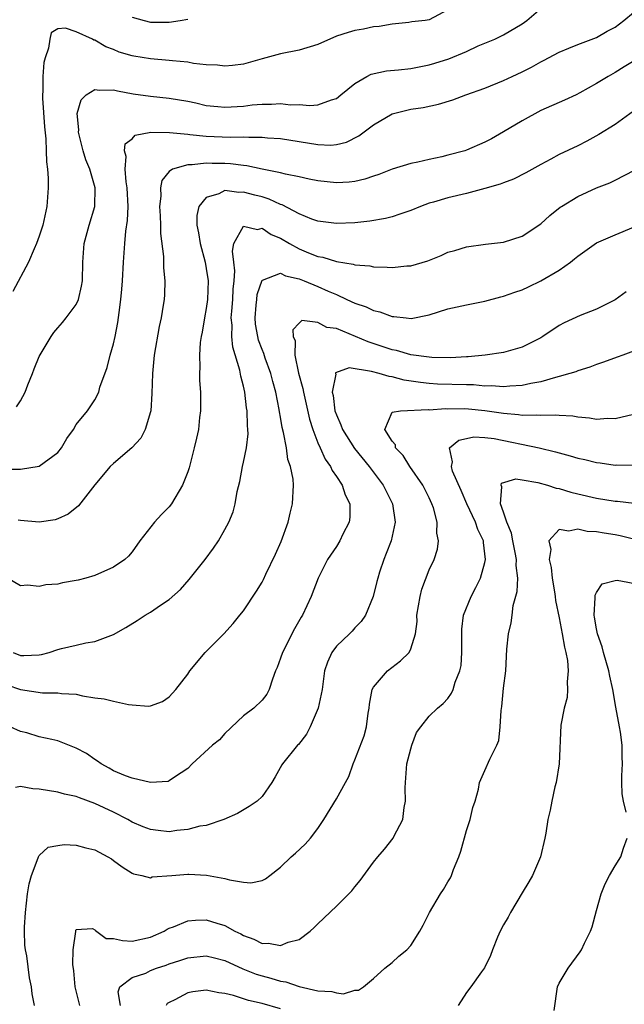
# Model space of a CAD drawing. Units: inches. Extents: x 2538000 to 2541000, y 1545000 to 1548000.
# Drawn here: x 2538469 to 2538534, y 1546389 to 1546495 of the extents above; entities that cross this region are included whole.
import ezdxf

# ---------------------------------------------------------------- set-up
doc = ezdxf.new("R2010")
doc.units = ezdxf.units.IN
doc.header["$MEASUREMENT"] = 0
doc.layers.add('LD25381545_2ft', color=84, linetype='Continuous')

msp = doc.modelspace()

# ---------------------------------------------------------------- linework, layer by layer
at = {"layer": 'LD25381545_2ft'}
for points, elevation in [([(2538467.27, 1546446.73), (2538469, 1546446.72), (2538471, 1546447.06), (2538473, 1546448.52), (2538473.39, 1546449), (2538473.98, 1546450.02), (2538474.69, 1546451), (2538475, 1546451.53), (2538476.19, 1546453), (2538477, 1546454.2), (2538477.42, 1546455), (2538477.55, 1546455.55), (2538478.33, 1546457.67), (2538478.66, 1546459), (2538479, 1546460.21), (2538479.18, 1546461), (2538479.48, 1546462.52), (2538479.6, 1546463.6), (2538479.81, 1546465), (2538479.91, 1546466.09), (2538479.97, 1546467), (2538480.07, 1546469), (2538480.22, 1546471), (2538480.34, 1546472.34), (2538480.51, 1546473.49), (2538480.57, 1546475), (2538480.48, 1546477), (2538480.37, 1546477.63), (2538480.26, 1546479), (2538480.38, 1546480.38), (2538480.2, 1546481), (2538480.27, 1546481.73), (2538481, 1546482.29), (2538481.34, 1546482.66), (2538483.02, 1546482.98), (2538485.04, 1546482.96), (2538487, 1546482.77), (2538487.24, 1546482.76), (2538489, 1546482.58), (2538491.55, 1546482.45), (2538493, 1546482.48), (2538493.56, 1546482.44), (2538495, 1546482.46), (2538495.6, 1546482.4), (2538497, 1546482.32), (2538499, 1546482), (2538501, 1546481.66), (2538502.39, 1546481.61), (2538503, 1546481.65), (2538504.08, 1546481.92), (2538505.41, 1546482.59), (2538507, 1546483.79), (2538509, 1546484.97), (2538511, 1546485.46), (2538512.35, 1546485.65), (2538514, 1546486), (2538515.53, 1546486.48), (2538516.93, 1546487), (2538519, 1546487.72), (2538521, 1546488.54), (2538521.94, 1546489), (2538523, 1546489.47), (2538524.02, 1546489.98), (2538525, 1546490.55), (2538525.3, 1546490.7), (2538527, 1546491.61), (2538528.02, 1546492.02), (2538529, 1546492.44), (2538531, 1546493.2), (2538532.15, 1546493.85), (2538533, 1546494.3), (2538533.94, 1546495), (2538535, 1546495.86)], 8004), ([(2538515, 1546496.16), (2538513, 1546495.07), (2538512.57, 1546495), (2538511.14, 1546494.86), (2538510.81, 1546494.81), (2538509, 1546494.63), (2538507.62, 1546494.38), (2538507, 1546494.33), (2538505.92, 1546494.08), (2538505, 1546493.95), (2538504.27, 1546493.73), (2538503, 1546493.31), (2538501, 1546492.44), (2538499, 1546491.82), (2538497, 1546491.44), (2538495, 1546490.9), (2538493, 1546490.33), (2538491.83, 1546490.17), (2538491, 1546490.08), (2538490.21, 1546490.21), (2538489, 1546490.24), (2538487.62, 1546490.38), (2538487, 1546490.52), (2538485.34, 1546490.66), (2538485, 1546490.71), (2538483, 1546490.88), (2538481.18, 1546491.18), (2538481, 1546491.21), (2538479.62, 1546491.62), (2538479, 1546491.89), (2538478.17, 1546492.17), (2538477, 1546492.88), (2538476.9, 1546492.9), (2538476.73, 1546493), (2538475, 1546493.81), (2538473.83, 1546494.17), (2538473, 1546494.1), (2538472.3, 1546493.7), (2538472.15, 1546493), (2538472.02, 1546492.02), (2538471.64, 1546491), (2538471.5, 1546490.5), (2538471.4, 1546489), (2538471.41, 1546487.41), (2538471.36, 1546487), (2538471.35, 1546486.65), (2538471.56, 1546483.56), (2538471.71, 1546482.29), (2538471.76, 1546481), (2538471.79, 1546479.79), (2538471.89, 1546479), (2538471.96, 1546478.04), (2538471.97, 1546477), (2538471.83, 1546475), (2538471.39, 1546473), (2538471, 1546471.79), (2538470.72, 1546471), (2538470.45, 1546470.45), (2538469.86, 1546469), (2538468.17, 1546465.83)], 8008), ([(2538468.57, 1546453.43), (2538469, 1546454.06), (2538469.49, 1546455), (2538469.78, 1546455.78), (2538470.3, 1546457), (2538470.48, 1546457.52), (2538471, 1546458.85), (2538472.28, 1546461), (2538472.58, 1546461.42), (2538473, 1546461.93), (2538473.51, 1546462.49), (2538473.91, 1546463), (2538475, 1546464.45), (2538475.25, 1546465), (2538475.57, 1546466.43), (2538475.67, 1546467), (2538475.7, 1546469), (2538475.85, 1546471), (2538476.4, 1546473), (2538477, 1546475), (2538477.03, 1546477), (2538476.44, 1546479), (2538476.02, 1546480.02), (2538475.73, 1546481), (2538475.23, 1546483), (2538475.26, 1546483.26), (2538475.1, 1546485), (2538475.51, 1546486.49), (2538476.05, 1546487), (2538477, 1546487.6), (2538477.5, 1546487.5), (2538479, 1546487.55), (2538479.44, 1546487.44), (2538481.13, 1546487.13), (2538483, 1546486.86), (2538485, 1546486.67), (2538487, 1546486.32), (2538487.86, 1546486.14), (2538489, 1546485.87), (2538490.23, 1546485.77), (2538491, 1546485.68), (2538493, 1546485.8), (2538493.92, 1546485.92), (2538495, 1546486.01), (2538496, 1546486), (2538497, 1546486.08), (2538498.05, 1546485.95), (2538499, 1546485.96), (2538500.14, 1546485.86), (2538501, 1546485.94), (2538502.49, 1546486.49), (2538503, 1546486.63), (2538503.48, 1546487), (2538505, 1546488.23), (2538506.29, 1546489), (2538506.76, 1546489.24), (2538508.4, 1546489.6), (2538509.7, 1546489.7), (2538511, 1546489.85), (2538513, 1546490.24), (2538513.59, 1546490.41), (2538515.1, 1546490.9), (2538517, 1546491.69), (2538518.27, 1546492.27), (2538520.07, 1546493), (2538520.69, 1546493.31), (2538521, 1546493.48), (2538523, 1546494.64), (2538523.51, 1546495), (2538525, 1546496.31)], 8006), ([(2538481, 1546495.37), (2538482.32, 1546495), (2538483, 1546494.83), (2538485, 1546494.82), (2538486.19, 1546495), (2538487, 1546495.15)], 8010), ([(2538535.23, 1546490.77), (2538533.99, 1546490.01), (2538533, 1546489.42), (2538532.25, 1546489), (2538531, 1546488.22), (2538529.21, 1546487.21), (2538528.8, 1546487), (2538527.56, 1546486.44), (2538525, 1546485.31), (2538523, 1546484.23), (2538521, 1546483.03), (2538519.71, 1546482.29), (2538519, 1546481.9), (2538517, 1546481.05), (2538516.82, 1546481), (2538515, 1546480.5), (2538514.35, 1546480.35), (2538513, 1546480.06), (2538511.77, 1546479.77), (2538511, 1546479.62), (2538509, 1546479), (2538507.57, 1546478.43), (2538507, 1546478.26), (2538506.07, 1546477.93), (2538505, 1546477.69), (2538504.38, 1546477.62), (2538503, 1546477.53), (2538501, 1546477.75), (2538500.07, 1546477.93), (2538499, 1546478.18), (2538497.53, 1546478.47), (2538497, 1546478.62), (2538495, 1546479.02), (2538493.37, 1546479.37), (2538493, 1546479.4), (2538491.59, 1546479.59), (2538491, 1546479.62), (2538489.63, 1546479.63), (2538489, 1546479.66), (2538487.47, 1546479.47), (2538487, 1546479.49), (2538485.34, 1546479), (2538485, 1546478.76), (2538484.21, 1546477.79), (2538484.08, 1546477), (2538484.09, 1546476.09), (2538483.95, 1546475), (2538484.02, 1546473.98), (2538484.05, 1546473), (2538484.07, 1546472.07), (2538484.39, 1546469.61), (2538484.39, 1546468.39), (2538484.54, 1546467), (2538484.48, 1546465.52), (2538484.46, 1546465), (2538484.37, 1546464.37), (2538484.12, 1546463), (2538483.91, 1546462.09), (2538483.4, 1546459), (2538483.2, 1546457), (2538483.15, 1546454.85), (2538483.03, 1546453), (2538483, 1546452.9), (2538482.43, 1546451), (2538481.94, 1546450.06), (2538480.99, 1546449.01), (2538479, 1546447.33), (2538478.65, 1546447), (2538477, 1546445.04), (2538475.22, 1546442.78), (2538474.11, 1546441.89), (2538473, 1546441.36), (2538472.73, 1546441.27), (2538471, 1546441), (2538469, 1546441.18), (2538468.76, 1546441.24)], 8002), ([(2538535, 1546485.24), (2538533, 1546483.83), (2538531.27, 1546482.73), (2538529.97, 1546482.03), (2538529, 1546481.54), (2538527, 1546480.58), (2538526.09, 1546480.09), (2538525, 1546479.53), (2538523.38, 1546478.62), (2538522.06, 1546477.94), (2538521, 1546477.55), (2538520.62, 1546477.38), (2538519, 1546476.93), (2538517, 1546476.4), (2538515, 1546475.92), (2538513.46, 1546475.46), (2538513, 1546475.34), (2538512.04, 1546475), (2538511, 1546474.56), (2538509.85, 1546474.15), (2538509, 1546473.89), (2538508.3, 1546473.7), (2538506.59, 1546473.41), (2538505, 1546473.24), (2538503, 1546473.15), (2538501, 1546473.41), (2538500.36, 1546473.64), (2538499, 1546474.19), (2538497.16, 1546475.16), (2538497, 1546475.21), (2538495.78, 1546475.78), (2538495, 1546476.02), (2538494.22, 1546476.22), (2538493, 1546476.55), (2538492.51, 1546476.51), (2538491, 1546476.7), (2538490.35, 1546476.35), (2538489, 1546475.96), (2538488.19, 1546475), (2538487.97, 1546474.03), (2538487.98, 1546473), (2538488.15, 1546472.15), (2538488.32, 1546471), (2538488.87, 1546469), (2538489, 1546468.32), (2538489.19, 1546467), (2538489.14, 1546465), (2538489, 1546464.02), (2538488.8, 1546463), (2538488.55, 1546461.45), (2538488.44, 1546461), (2538488.35, 1546460.35), (2538488.27, 1546459), (2538488.31, 1546457.69), (2538488.27, 1546457), (2538488.28, 1546456.28), (2538488.36, 1546455), (2538488.39, 1546453.61), (2538488.37, 1546453), (2538488.27, 1546452.28), (2538488.15, 1546451), (2538487.95, 1546450.05), (2538487.7, 1546449), (2538487.14, 1546446.86), (2538487, 1546446.44), (2538486.43, 1546445), (2538485.24, 1546443), (2538485, 1546442.68), (2538484.17, 1546441.83), (2538483.41, 1546441), (2538481.85, 1546439), (2538481, 1546437.83), (2538480.63, 1546437.37), (2538480.24, 1546437), (2538479, 1546436.18), (2538477, 1546435.29), (2538476.01, 1546435), (2538475.21, 1546434.79), (2538475, 1546434.72), (2538473.53, 1546434.47), (2538473, 1546434.35), (2538471.73, 1546434.27), (2538471, 1546434.1), (2538469.75, 1546434.25), (2538469, 1546434.15), (2538467.6, 1546435)], 8000), ([(2538468.19, 1546427), (2538469, 1546426.67), (2538469.34, 1546426.66), (2538471, 1546426.72), (2538471.24, 1546426.76), (2538472.09, 1546427), (2538473, 1546427.3), (2538473.41, 1546427.41), (2538475, 1546427.77), (2538476.03, 1546428.03), (2538477, 1546428.16), (2538479, 1546428.93), (2538480.33, 1546429.67), (2538481.57, 1546430.43), (2538482.43, 1546431), (2538483, 1546431.32), (2538484.07, 1546432.07), (2538485, 1546432.68), (2538486.23, 1546433.77), (2538487.14, 1546434.86), (2538488.86, 1546437), (2538489.78, 1546438.22), (2538490.31, 1546439), (2538491, 1546440.21), (2538491.42, 1546441), (2538491.88, 1546442.12), (2538492.1, 1546443), (2538492.31, 1546444.31), (2538492.59, 1546445.41), (2538492.89, 1546447), (2538493, 1546447.47), (2538493.31, 1546449), (2538493.49, 1546450.51), (2538493.48, 1546451), (2538493.43, 1546451.43), (2538493.38, 1546453), (2538493.33, 1546453.33), (2538493.14, 1546455), (2538493, 1546455.64), (2538492.72, 1546456.72), (2538492.62, 1546457.38), (2538491.86, 1546459.86), (2538491.76, 1546461), (2538491.77, 1546462.23), (2538491.69, 1546463), (2538491.74, 1546463.74), (2538491.85, 1546465), (2538491.9, 1546466.1), (2538492, 1546467), (2538492.07, 1546468.06), (2538491.96, 1546469), (2538491.8, 1546470.2), (2538491.97, 1546471), (2538493, 1546472.87), (2538494.5, 1546472.5), (2538495, 1546472.65), (2538495.99, 1546471.99), (2538497, 1546471.58), (2538497.94, 1546471), (2538499, 1546470.42), (2538500, 1546470), (2538501, 1546469.61), (2538501.53, 1546469.53), (2538503, 1546469.07), (2538504.8, 1546468.8), (2538505, 1546468.72), (2538506.59, 1546468.59), (2538507, 1546468.49), (2538508.47, 1546468.47), (2538509, 1546468.41), (2538510.59, 1546468.59), (2538511, 1546468.61), (2538512.84, 1546469.16), (2538514.27, 1546469.73), (2538515, 1546470.06), (2538515.74, 1546470.27), (2538517, 1546470.65), (2538519.07, 1546470.93), (2538521, 1546471.15), (2538523, 1546471.81), (2538525, 1546473.14), (2538525.98, 1546474.02), (2538527.09, 1546474.91), (2538527.22, 1546475), (2538529, 1546476.07), (2538531, 1546476.99), (2538532.45, 1546477.55), (2538533, 1546477.82), (2538535.1, 1546478.9)], 7998), ([(2538467.51, 1546423.51), (2538469, 1546422.99), (2538471.35, 1546422.65), (2538473, 1546422.66), (2538473.41, 1546422.59), (2538475, 1546422.49), (2538475.67, 1546422.33), (2538477, 1546422.12), (2538478.01, 1546422.01), (2538479, 1546421.74), (2538480.62, 1546421.38), (2538481, 1546421.37), (2538482.79, 1546421.21), (2538483, 1546421.26), (2538484.28, 1546421.72), (2538485, 1546422.2), (2538485.71, 1546423), (2538487, 1546424.65), (2538487.21, 1546425), (2538488.89, 1546427), (2538490.88, 1546429), (2538491.89, 1546430.11), (2538492.62, 1546431), (2538493, 1546431.49), (2538494.41, 1546433.59), (2538495, 1546434.55), (2538495.16, 1546434.84), (2538495.41, 1546435.41), (2538496.44, 1546437.56), (2538497.06, 1546438.94), (2538497.81, 1546441), (2538498.01, 1546441.99), (2538498.29, 1546443), (2538498.39, 1546445), (2538498.35, 1546445.65), (2538498.07, 1546447), (2538497.77, 1546447.77), (2538497.62, 1546449), (2538497.32, 1546450.68), (2538497.18, 1546451.19), (2538497, 1546452.3), (2538496.89, 1546452.89), (2538496.85, 1546453.15), (2538496.49, 1546455), (2538496.16, 1546456.16), (2538495.96, 1546457), (2538495.35, 1546458.65), (2538495.18, 1546459.18), (2538495, 1546459.59), (2538494.62, 1546460.62), (2538494.53, 1546461), (2538494.31, 1546462.31), (2538494.24, 1546463), (2538494.37, 1546464.37), (2538494.42, 1546465), (2538494.48, 1546465.52), (2538495, 1546467.05), (2538495.05, 1546467.05), (2538497, 1546467.82), (2538497.53, 1546467.53), (2538499, 1546467.21), (2538499.54, 1546467), (2538501, 1546466.39), (2538502.11, 1546465.89), (2538503, 1546465.52), (2538504.14, 1546465), (2538505, 1546464.59), (2538506.2, 1546464.2), (2538507, 1546463.8), (2538507.67, 1546463.67), (2538509, 1546463.17), (2538509.17, 1546463.17), (2538510.53, 1546463), (2538511.05, 1546462.95), (2538513, 1546463.33), (2538515, 1546463.96), (2538517, 1546464.42), (2538519, 1546464.81), (2538520.72, 1546465.28), (2538521, 1546465.33), (2538522.22, 1546465.78), (2538523, 1546466.04), (2538523.67, 1546466.33), (2538525.01, 1546466.99), (2538527, 1546468.14), (2538528.21, 1546469), (2538528.65, 1546469.35), (2538529, 1546469.66), (2538531, 1546471.07), (2538533, 1546471.96), (2538535, 1546472.78)], 7996), ([(2538534.21, 1546465.79), (2538533, 1546464.95), (2538531, 1546463.95), (2538529.26, 1546463.26), (2538527.52, 1546462.48), (2538527, 1546462.18), (2538525.23, 1546461), (2538525, 1546460.86), (2538523, 1546459.86), (2538521, 1546459.28), (2538519.02, 1546458.98), (2538517.18, 1546458.82), (2538517, 1546458.82), (2538515.29, 1546458.71), (2538513.26, 1546458.74), (2538513, 1546458.76), (2538511, 1546459.04), (2538509.48, 1546459.48), (2538509, 1546459.57), (2538506.41, 1546460.41), (2538503, 1546461.85), (2538501.99, 1546461.98), (2538501, 1546462.52), (2538499.29, 1546462.71), (2538499, 1546462.43), (2538498.3, 1546461.7), (2538498.34, 1546461), (2538498.55, 1546460.55), (2538498.52, 1546459), (2538498.93, 1546457.07), (2538499.4, 1546455.4), (2538499.45, 1546455), (2538500.11, 1546452.11), (2538500.45, 1546451), (2538501, 1546449.57), (2538501.25, 1546449), (2538501.81, 1546447.81), (2538502.38, 1546447), (2538502.56, 1546446.56), (2538503, 1546445.94), (2538503.62, 1546445), (2538503.94, 1546443.94), (2538504.44, 1546443), (2538504.44, 1546441.56), (2538504.36, 1546441), (2538503.71, 1546439.71), (2538503.37, 1546439), (2538503, 1546438.4), (2538502.05, 1546437), (2538501.03, 1546435), (2538500.29, 1546433), (2538499.37, 1546431), (2538499.22, 1546430.78), (2538498.48, 1546429.52), (2538497.2, 1546427), (2538497, 1546426.38), (2538496.62, 1546425.38), (2538496.45, 1546425), (2538496.11, 1546424.11), (2538495.77, 1546423), (2538495.51, 1546422.49), (2538495, 1546421.84), (2538494.11, 1546421), (2538493, 1546420.18), (2538491, 1546418.26), (2538490.4, 1546417.6), (2538489.65, 1546417), (2538487.49, 1546415), (2538487, 1546414.51), (2538485.57, 1546413.57), (2538485, 1546413.16), (2538484.88, 1546413.12), (2538483, 1546413.01), (2538481, 1546413.45), (2538480.28, 1546413.72), (2538479, 1546414.25), (2538478.53, 1546414.53), (2538477.67, 1546415), (2538477.3, 1546415.3), (2538477, 1546415.47), (2538476.1, 1546416.1), (2538475, 1546416.7), (2538473, 1546417.47), (2538472.37, 1546417.63), (2538471, 1546417.92), (2538469.67, 1546418.33), (2538469, 1546418.5), (2538467.87, 1546419)], 7994), ([(2538535, 1546459.42), (2538533.84, 1546459), (2538533.24, 1546458.76), (2538531.77, 1546458.23), (2538531, 1546457.99), (2538530.3, 1546457.7), (2538529, 1546457.32), (2538528.79, 1546457.21), (2538528.14, 1546457), (2538527, 1546456.68), (2538526.6, 1546456.6), (2538525, 1546456.13), (2538523.94, 1546455.94), (2538523, 1546455.72), (2538521.67, 1546455.67), (2538521, 1546455.59), (2538519.69, 1546455.69), (2538519, 1546455.67), (2538517.78, 1546455.78), (2538517, 1546455.78), (2538513.88, 1546455.88), (2538513, 1546455.94), (2538512.04, 1546456.04), (2538510.31, 1546456.31), (2538509, 1546456.65), (2538508.68, 1546456.68), (2538507.62, 1546457), (2538506.77, 1546457.23), (2538504.38, 1546457.62), (2538502.92, 1546457.08), (2538502.91, 1546457), (2538502.93, 1546456.93), (2538502.55, 1546455), (2538502.64, 1546454.64), (2538502.85, 1546453), (2538503, 1546452.58), (2538503.49, 1546451.49), (2538503.66, 1546451), (2538504.95, 1546448.95), (2538506.54, 1546447), (2538508.05, 1546445), (2538508.36, 1546444.36), (2538509.05, 1546443), (2538509.33, 1546441), (2538508.89, 1546439), (2538508.37, 1546437.63), (2538508.1, 1546437), (2538507.65, 1546435.65), (2538507.45, 1546435), (2538507.37, 1546434.63), (2538506.97, 1546433.03), (2538506.13, 1546431), (2538505.67, 1546430.33), (2538505, 1546429.66), (2538504.7, 1546429.3), (2538504.41, 1546429), (2538503, 1546427.66), (2538502.5, 1546427), (2538502.04, 1546425.96), (2538501.72, 1546425), (2538501.47, 1546423), (2538501.05, 1546421), (2538500.18, 1546419), (2538499.79, 1546418.21), (2538498.92, 1546417.08), (2538498.83, 1546417), (2538497.21, 1546415), (2538497.12, 1546414.88), (2538496.41, 1546413.59), (2538496.06, 1546413), (2538495, 1546411.48), (2538494.48, 1546411), (2538493.6, 1546410.4), (2538492.35, 1546409.65), (2538490.88, 1546409), (2538489, 1546408.38), (2538488.29, 1546408.29), (2538487, 1546407.92), (2538485.82, 1546407.82), (2538485, 1546407.69), (2538483.82, 1546407.82), (2538483, 1546407.92), (2538482.21, 1546408.21), (2538481, 1546408.74), (2538480.54, 1546409), (2538479, 1546409.81), (2538477, 1546410.75), (2538475.33, 1546411.33), (2538475, 1546411.5), (2538473.74, 1546411.74), (2538473, 1546411.96), (2538471, 1546412.26), (2538470.32, 1546412.32), (2538469, 1546412.56), (2538468.47, 1546412.47)], 7992), ([(2538470.49, 1546389), (2538470.26, 1546390.26), (2538470.19, 1546391), (2538469.97, 1546391.97), (2538469.66, 1546394.34), (2538469.53, 1546395), (2538469.47, 1546395.47), (2538469.43, 1546397), (2538469.43, 1546397.43), (2538469.53, 1546399), (2538469.76, 1546401), (2538469.92, 1546402.08), (2538470.17, 1546403), (2538470.89, 1546404.89), (2538470.92, 1546405), (2538471, 1546405.13), (2538471.96, 1546406.04), (2538473, 1546406.23), (2538473.69, 1546406.31), (2538475, 1546406.25), (2538476.02, 1546405.98), (2538477, 1546405.74), (2538478.41, 1546405), (2538478.78, 1546404.78), (2538479, 1546404.59), (2538479.93, 1546403.93), (2538481, 1546403.23), (2538481.17, 1546403.17), (2538482.04, 1546403), (2538483, 1546402.75), (2538483.17, 1546402.83), (2538485.28, 1546403), (2538487, 1546403.13), (2538487.13, 1546403.13), (2538489.02, 1546403.02), (2538491, 1546402.66), (2538491.49, 1546402.51), (2538493, 1546402.27), (2538493.8, 1546402.2), (2538495, 1546402.45), (2538495.37, 1546402.63), (2538495.83, 1546403), (2538497, 1546403.89), (2538498.14, 1546405), (2538498.61, 1546405.39), (2538499.65, 1546406.35), (2538500.22, 1546407), (2538501, 1546408.03), (2538501.66, 1546409), (2538503, 1546411.24), (2538504, 1546413), (2538504.35, 1546413.65), (2538504.81, 1546415), (2538505, 1546415.44), (2538505.98, 1546418.02), (2538506.25, 1546419), (2538506.44, 1546420.44), (2538506.54, 1546421), (2538506.56, 1546421.44), (2538506.86, 1546423), (2538507, 1546423.27), (2538508.49, 1546425), (2538509.92, 1546426.08), (2538510.83, 1546427), (2538511, 1546427.38), (2538511.51, 1546429), (2538511.69, 1546430.31), (2538511.68, 1546431), (2538512.01, 1546433), (2538512.2, 1546433.8), (2538513, 1546435.89), (2538513.54, 1546437), (2538513.88, 1546438.12), (2538514.01, 1546439), (2538513.83, 1546439.83), (2538513.84, 1546441), (2538513.45, 1546442.55), (2538513.29, 1546443), (2538513, 1546443.62), (2538512.32, 1546445), (2538510.91, 1546447), (2538510.18, 1546448.18), (2538509.37, 1546449), (2538509.35, 1546449.35), (2538509, 1546449.74), (2538508.23, 1546451), (2538509, 1546452.84), (2538509.91, 1546453), (2538512.87, 1546453.13), (2538513, 1546453.12), (2538514.76, 1546453.24), (2538515, 1546453.23), (2538516.75, 1546453.25), (2538517.22, 1546453.22), (2538519, 1546453.04), (2538521, 1546452.73), (2538522.6, 1546452.6), (2538523, 1546452.53), (2538524.57, 1546452.57), (2538525, 1546452.52), (2538526.57, 1546452.57), (2538527, 1546452.52), (2538528.45, 1546452.45), (2538529, 1546452.34), (2538530.26, 1546452.26), (2538531, 1546452.11), (2538532.2, 1546452.2), (2538533, 1546452.17), (2538535, 1546452.64)], 7990), ([(2538475.38, 1546389), (2538474.89, 1546391), (2538474.72, 1546392.72), (2538474.61, 1546393.39), (2538474.66, 1546395), (2538474.95, 1546396.95), (2538474.94, 1546397.06), (2538475, 1546397.18), (2538476.73, 1546397.27), (2538477, 1546397.13), (2538477.06, 1546397.06), (2538478.22, 1546396.22), (2538479, 1546396.22), (2538479.99, 1546395.99), (2538481, 1546395.93), (2538483, 1546396.35), (2538484.47, 1546397), (2538484.8, 1546397.2), (2538485, 1546397.3), (2538485.47, 1546397.47), (2538487, 1546398.11), (2538487.82, 1546398.18), (2538489, 1546398.23), (2538490.14, 1546397.86), (2538491, 1546397.61), (2538492.06, 1546397), (2538492.7, 1546396.7), (2538493, 1546396.52), (2538494.13, 1546396.13), (2538495, 1546395.67), (2538495.7, 1546395.7), (2538497, 1546395.46), (2538497.82, 1546395.82), (2538499, 1546396.09), (2538500.19, 1546397), (2538500.62, 1546397.38), (2538501, 1546397.79), (2538503, 1546399.7), (2538504.34, 1546401), (2538504.66, 1546401.34), (2538505, 1546401.78), (2538505.57, 1546402.43), (2538507, 1546404.42), (2538507.47, 1546405), (2538508.19, 1546405.81), (2538509.1, 1546407), (2538509.17, 1546407.18), (2538510.15, 1546409), (2538510.29, 1546410.29), (2538510.46, 1546411), (2538510.42, 1546412.42), (2538510.44, 1546413), (2538510.59, 1546415), (2538511, 1546416.63), (2538511.11, 1546417), (2538511.64, 1546418.36), (2538512.11, 1546419), (2538513, 1546420.14), (2538513.9, 1546421), (2538514.5, 1546421.5), (2538515, 1546422.04), (2538515.4, 1546422.6), (2538515.56, 1546423), (2538515.78, 1546423.78), (2538516.28, 1546425), (2538516.42, 1546425.58), (2538516.51, 1546427), (2538516.5, 1546429.5), (2538516.7, 1546431), (2538517.5, 1546433), (2538518.03, 1546433.97), (2538518.52, 1546435), (2538519, 1546436.69), (2538519.06, 1546437), (2538519, 1546437.6), (2538518.84, 1546438.84), (2538518.84, 1546439), (2538518.23, 1546440.23), (2538517.99, 1546441), (2538517.03, 1546443), (2538516.43, 1546444.43), (2538515.51, 1546446.49), (2538515.38, 1546447), (2538515.52, 1546447.52), (2538515.19, 1546449), (2538516.17, 1546449.83), (2538517, 1546450.03), (2538517.8, 1546450.2), (2538519, 1546450.13), (2538519.98, 1546450.02), (2538524.82, 1546449), (2538526.6, 1546448.6), (2538527, 1546448.47), (2538528.17, 1546448.17), (2538529, 1546447.92), (2538529.75, 1546447.75), (2538531, 1546447.44), (2538531.4, 1546447.4), (2538533, 1546447.16), (2538533.18, 1546447.18), (2538535, 1546447.14)], 7988), ([(2538479.76, 1546389), (2538479.52, 1546390.48), (2538479.68, 1546391), (2538481, 1546391.99), (2538482.49, 1546392.49), (2538483, 1546392.75), (2538483.65, 1546393), (2538484.66, 1546393.34), (2538485, 1546393.46), (2538486.16, 1546393.84), (2538487, 1546394.14), (2538489, 1546394.33), (2538489.88, 1546394.12), (2538491, 1546393.82), (2538492.94, 1546392.94), (2538494.37, 1546392.37), (2538495, 1546392.17), (2538495.95, 1546391.95), (2538497, 1546391.62), (2538497.55, 1546391.55), (2538499, 1546391.05), (2538501, 1546390.56), (2538502.51, 1546390.51), (2538503, 1546390.35), (2538503.76, 1546390.24), (2538505, 1546390.63), (2538505.37, 1546390.63), (2538505.93, 1546391), (2538507, 1546391.9), (2538508.22, 1546393), (2538509, 1546393.61), (2538509.71, 1546394.29), (2538510.57, 1546395), (2538511, 1546395.44), (2538512, 1546397), (2538512.36, 1546397.64), (2538513.02, 1546399), (2538514.22, 1546401), (2538514.54, 1546401.46), (2538515, 1546402.3), (2538515.27, 1546402.73), (2538515.41, 1546403), (2538515.62, 1546403.62), (2538516.19, 1546405), (2538516.39, 1546405.61), (2538517, 1546407.83), (2538517.39, 1546409), (2538517.7, 1546410.3), (2538517.94, 1546411), (2538518.29, 1546412.29), (2538518.41, 1546413), (2538519, 1546414.29), (2538519.52, 1546415.52), (2538520.27, 1546417), (2538520.5, 1546417.5), (2538520.65, 1546419), (2538520.73, 1546420.73), (2538520.82, 1546421.18), (2538521, 1546423.14), (2538521.23, 1546425), (2538521.36, 1546427.36), (2538521.52, 1546429), (2538521.83, 1546430.17), (2538521.91, 1546431), (2538522.05, 1546432.05), (2538522.46, 1546433.54), (2538522.52, 1546435), (2538522.36, 1546436.36), (2538522.39, 1546437), (2538522.26, 1546437.74), (2538521.99, 1546439), (2538521.84, 1546439.84), (2538521.36, 1546441), (2538521, 1546442.1), (2538520.68, 1546443), (2538520.81, 1546444.81), (2538520.73, 1546445), (2538520.78, 1546445.22), (2538522.31, 1546445.69), (2538523, 1546445.59), (2538524.7, 1546445.3), (2538525.73, 1546445), (2538526.68, 1546444.68), (2538527, 1546444.63), (2538528.25, 1546444.25), (2538529, 1546444.06), (2538531, 1546443.59), (2538533, 1546443.28), (2538533.26, 1546443.27), (2538535.05, 1546443.05)], 7986), ([(2538535, 1546439.19), (2538533.55, 1546439.55), (2538533, 1546439.65), (2538531.83, 1546439.83), (2538531, 1546439.98), (2538530.01, 1546440.01), (2538529, 1546440.25), (2538528.03, 1546440.03), (2538527, 1546440.24), (2538525.86, 1546439), (2538526.09, 1546438.09), (2538525.91, 1546437), (2538526.12, 1546436.12), (2538526.24, 1546435), (2538526.5, 1546433.5), (2538526.57, 1546433), (2538526.6, 1546432.6), (2538527, 1546430.72), (2538527.32, 1546429), (2538527.55, 1546427.55), (2538527.72, 1546427), (2538527.89, 1546426.11), (2538527.97, 1546425), (2538527.84, 1546423.84), (2538527.89, 1546423), (2538527.85, 1546422.15), (2538527.52, 1546421), (2538527.16, 1546419.16), (2538526.98, 1546415), (2538526.68, 1546413), (2538526.53, 1546412.53), (2538526.19, 1546411), (2538526, 1546410), (2538525.76, 1546409), (2538525.54, 1546407.54), (2538525.44, 1546407), (2538524.98, 1546405), (2538524.12, 1546403), (2538523.71, 1546402.29), (2538523, 1546401.13), (2538521.74, 1546399), (2538521.49, 1546398.51), (2538521, 1546397.69), (2538520.64, 1546397), (2538520.36, 1546396.36), (2538519.81, 1546395), (2538519.61, 1546394.39), (2538518.95, 1546393.05), (2538518.61, 1546392.61), (2538517.47, 1546391), (2538517, 1546390.38), (2538516.11, 1546389)], 7984), ([(2538534.19, 1546409.81), (2538533.91, 1546411), (2538533.77, 1546411.77), (2538533.75, 1546413), (2538533.72, 1546413.72), (2538533.79, 1546415), (2538533.76, 1546415.76), (2538533.77, 1546417), (2538533.58, 1546418.42), (2538533.49, 1546419), (2538533.09, 1546421.09), (2538532.76, 1546423), (2538532.43, 1546424.43), (2538532.34, 1546425), (2538531.76, 1546427), (2538531.61, 1546427.61), (2538531.11, 1546429), (2538531, 1546429.53), (2538530.79, 1546430.79), (2538530.74, 1546431), (2538530.87, 1546432.87), (2538530.85, 1546433), (2538530.85, 1546433.15), (2538531, 1546433.44), (2538531.63, 1546434.37), (2538533, 1546434.75), (2538533.23, 1546434.77), (2538535.7, 1546434.3)], 7982), ([(2538526.44, 1546388.44), (2538526.82, 1546391), (2538527, 1546391.39), (2538527.94, 1546393), (2538529.24, 1546394.76), (2538529.39, 1546395), (2538529.71, 1546395.71), (2538530.36, 1546397), (2538530.53, 1546397.47), (2538531, 1546399.21), (2538531.52, 1546401), (2538531.93, 1546402.07), (2538532.41, 1546403), (2538533, 1546404.03), (2538533.61, 1546405), (2538533.91, 1546405.91), (2538534.32, 1546407)], 7982), ([(2538497, 1546388.65), (2538495, 1546389.2), (2538493.54, 1546389.54), (2538491.92, 1546390.08), (2538491, 1546390.3), (2538490.35, 1546390.35), (2538489, 1546390.63), (2538487.53, 1546390.47), (2538487, 1546390.36), (2538485.61, 1546389.61), (2538485, 1546389.32), (2538484.8, 1546389.2), (2538484.66, 1546389)], 7984)]:
    msp.add_lwpolyline(points, dxfattribs=dict(at, elevation=elevation))

doc.saveas('drawing.dxf')
